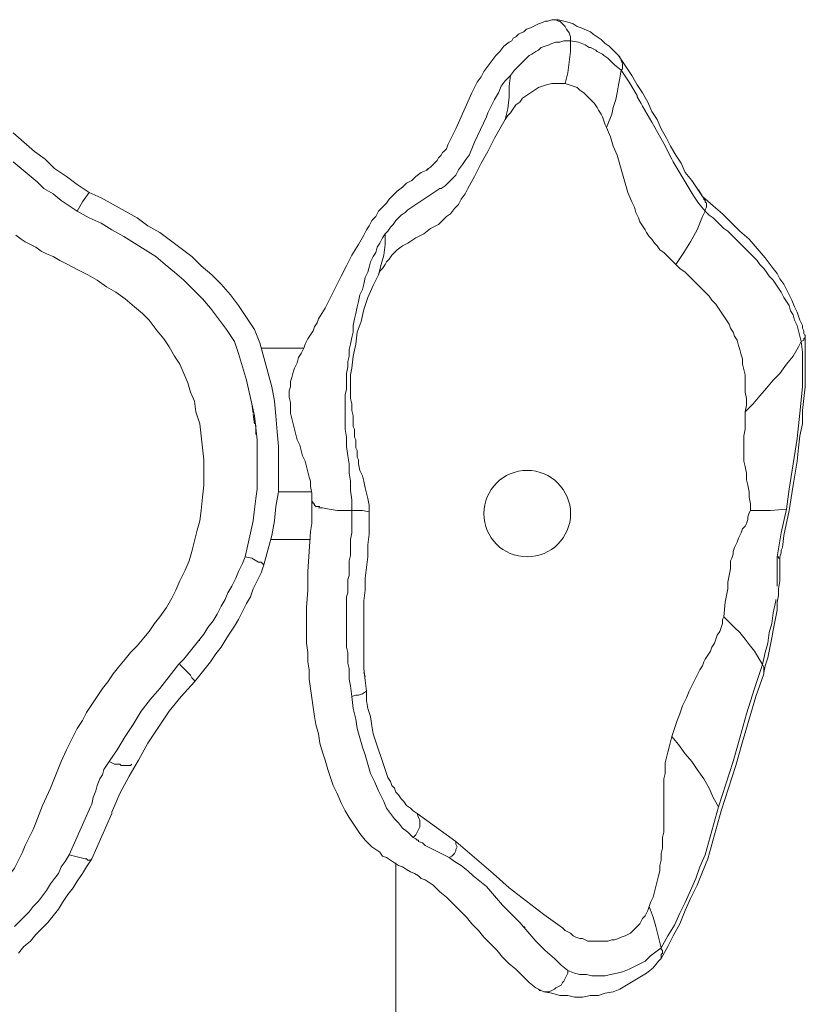
# Model space of a CAD drawing. Units: inches. Extents: x 0 to 7.8, y -11.5 to 0.
# Drawn here: x 4.7 to 7.8, y -3.8 to 0 of the extents above; entities that cross this region are included whole.
import ezdxf

# ---------------------------------------------------------------- set-up
doc = ezdxf.new("R2010")
doc.units = ezdxf.units.IN
doc.header["$MEASUREMENT"] = 0
doc.layers.add('Layer 1', color=7, linetype='Continuous')

# ---------------------------------------------------------------- blocks, each defined once
blk = doc.blocks.new('block 2')
at = {"layer": 'Layer 1', "color": 18, "lineweight": 18, "true_color": 0x010101}
for points in [[(7.6518, -2.0918), (7.6518, -2.0815), (7.6569, -2.0661), (7.6569, -2.0558), (7.6621, -2.0455), (7.6673, -1.9991), (7.688, -1.9012), (7.7035, -1.8033), (7.719, -1.7106), (7.7242, -1.659), (7.7293, -1.6127), (7.7397, -1.5663), (7.7397, -1.5148), (7.7448, -1.4684), (7.75, -1.422), (7.75, -1.3705), (7.75, -1.3241), (7.75, -1.3087), (7.75, -1.2932), (7.75, -1.2778), (7.75, -1.2675), (7.75, -1.2572), (7.75, -1.2469), (7.75, -1.2366), (7.75, -1.2263), (7.7448, -1.2159), (7.7448, -1.2056), (7.7397, -1.1953), (7.7397, -1.185), (7.7345, -1.1747), (7.7293, -1.1644), (7.7242, -1.149), (7.719, -1.1335), (7.7086, -1.1129), (7.6983, -1.0871), (7.688, -1.0665), (7.6776, -1.0459), (7.6673, -1.0253), (7.6518, -1.0047), (7.6414, -0.9841), (7.6259, -0.9635), (7.5949, -0.9223), (7.5639, -0.8862), (7.5329, -0.8501), (7.4967, -0.8192), (7.4605, -0.7832), (7.4295, -0.7522), (7.3933, -0.7213), (7.3519, -0.6853), (7.3312, -0.6543), (7.3105, -0.6234), (7.2847, -0.5925), (7.2692, -0.5565), (7.2485, -0.5255), (7.2278, -0.4895), (7.2123, -0.4586), (7.1916, -0.4225), (7.1761, -0.3864), (7.1554, -0.3555), (7.1399, -0.3194), (7.1192, -0.2834), (7.0986, -0.2525), (7.0779, -0.2164), (7.0572, -0.1855), (7.0365, -0.1546), (7.0262, -0.1391), (7.0158, -0.1288), (7.0003, -0.1133), (6.99, -0.103), (6.9745, -0.0927), (6.959, -0.0773), (6.9435, -0.067), (6.928, -0.0567), (6.9176, -0.0464), (6.9021, -0.0412), (6.8814, -0.0309), (6.8659, -0.0258), (6.8504, -0.0155), (6.8349, -0.0103), (6.8142, -0.0052), (6.7935, 0), (6.778, 0), (6.7677, 0), (6.7522, -0.0052), (6.7418, -0.0052), (6.7315, -0.0103), (6.716, -0.0155), (6.7056, -0.0206), (6.6953, -0.0258), (6.685, -0.0309), (6.6694, -0.0361), (6.6591, -0.0464), (6.6488, -0.0515), (6.6384, -0.0567), (6.6281, -0.067), (6.6177, -0.0721), (6.6126, -0.0824), (6.6022, -0.0876), (6.5816, -0.103), (6.566, -0.1237), (6.5505, -0.1391), (6.535, -0.1597), (6.5195, -0.1803), (6.504, -0.2009), (6.4937, -0.2215), (6.4782, -0.2422), (6.4575, -0.2834), (6.4368, -0.3297), (6.4161, -0.3761), (6.3954, -0.4225), (6.3903, -0.4328), (6.3851, -0.4431), (6.3799, -0.4534), (6.3748, -0.4637), (6.3696, -0.474), (6.3644, -0.4843), (6.3592, -0.4998), (6.3489, -0.5101), (6.3437, -0.5152), (6.3386, -0.5255), (6.3282, -0.5358), (6.323, -0.5461), (6.3127, -0.5565), (6.3024, -0.5668), (6.2972, -0.5719), (6.2817, -0.5822)], [(6.8401, -0.0824), (6.8401, -0.067), (6.8349, -0.0515), (6.8246, -0.0361), (6.8194, -0.0258), (6.8142, -0.0206), (6.809, -0.0155), (6.8039, -0.0103), (6.7987, -0.0052), (6.7935, -0.0052), (6.7832, 0), (6.778, 0), (6.7728, 0)], [(4.679, -0.5513), (4.71, -0.5771), (4.741, -0.6028), (4.772, -0.6286), (4.7979, -0.6543), (4.8341, -0.675), (4.8651, -0.7007), (4.8961, -0.7213), (4.9271, -0.7419), (4.9736, -0.7677), (5.0202, -0.7883), (5.0615, -0.8141), (5.1081, -0.8398), (5.1494, -0.8656), (5.1908, -0.8914), (5.2322, -0.9171), (5.2683, -0.948), (5.3045, -0.9789), (5.3407, -1.0099), (5.3769, -1.0459), (5.4131, -1.082), (5.4441, -1.1181), (5.4752, -1.1593), (5.5062, -1.2005), (5.5372, -1.2469), (5.5527, -1.2932), (5.5682, -1.3448), (5.5837, -1.3963), (5.5941, -1.4427), (5.6044, -1.489), (5.6147, -1.5354), (5.6199, -1.5818), (5.6251, -1.6281), (5.6251, -1.6745), (5.6251, -1.7209), (5.6251, -1.7672), (5.6251, -1.8188), (5.6199, -1.8548), (5.6147, -1.8961), (5.6096, -1.9424), (5.5992, -1.9888), (5.5889, -2.0352), (5.5786, -2.0815), (5.5682, -2.1073), (5.5527, -2.1382), (5.5424, -2.164), (5.5269, -2.1949), (5.5113, -2.2207), (5.501, -2.2464), (5.4855, -2.2722), (5.47, -2.3031), (5.4545, -2.3289), (5.4338, -2.3546), (5.4183, -2.3804), (5.4028, -2.401), (5.3821, -2.4267), (5.3614, -2.4525), (5.3407, -2.4783), (5.32, -2.4989), (5.2839, -2.5453), (5.2477, -2.5916), (5.2115, -2.6328), (5.1753, -2.6792), (5.1443, -2.7307), (5.1132, -2.7771), (5.0822, -2.8286), (5.0512, -2.875), (5.0409, -2.8905), (5.0305, -2.9059), (5.0254, -2.9265), (5.015, -2.942), (5.0047, -2.9677), (4.9995, -2.9883), (4.9892, -3.0141), (4.984, -3.0399), (4.9788, -3.0502), (4.8961, -3.2357), (4.8806, -3.2614), (4.8651, -3.282), (4.8547, -3.3078), (4.8392, -3.3284), (4.8237, -3.349), (4.8082, -3.3748), (4.7927, -3.3954), (4.7772, -3.416), (4.7565, -3.4366), (4.741, -3.4572), (4.7255, -3.4727), (4.7048, -3.4933), (4.6841, -3.5139)], [(6.8401, -0.0824), (6.8246, -0.0824), (6.8142, -0.0824), (6.7987, -0.0876), (6.7832, -0.0876), (6.7677, -0.0927), (6.7573, -0.0979), (6.7418, -0.103), (6.7263, -0.1082), (6.716, -0.1185), (6.7056, -0.1237), (6.6901, -0.134), (6.6798, -0.1391), (6.6694, -0.1494), (6.6591, -0.1597), (6.6488, -0.17), (6.6384, -0.1803), (6.6229, -0.1958), (6.6074, -0.2164), (6.5867, -0.237), (6.5712, -0.2576), (6.5609, -0.2834), (6.5454, -0.3091), (6.5195, -0.3607), (6.5143, -0.3761), (6.4678, -0.474), (6.4575, -0.4998), (6.4471, -0.5255), (6.4316, -0.5461), (6.4213, -0.5616), (6.4058, -0.5822), (6.3954, -0.6028), (6.3748, -0.6234), (6.3541, -0.644), (6.3386, -0.6543), (6.3334, -0.6543), (6.3179, -0.6646), (6.3024, -0.675), (6.2869, -0.6853), (6.2713, -0.6956), (6.2558, -0.7059), (6.2403, -0.7162), (6.2248, -0.7265), (6.2093, -0.7368), (6.199, -0.7471), (6.1835, -0.7574), (6.1731, -0.7677), (6.1628, -0.778), (6.1524, -0.7935), (6.1421, -0.8038), (6.1318, -0.8192), (6.1214, -0.8295), (6.1111, -0.845), (6.1007, -0.8656), (6.0904, -0.881), (6.0852, -0.9017), (6.0749, -0.9171), (6.0645, -0.9377), (6.0594, -0.9583), (6.0542, -0.9789), (6.0439, -0.9996), (6.0387, -1.0253), (6.0335, -1.0459), (6.0232, -1.0665), (6.018, -1.0923), (6.0128, -1.1129), (6.0077, -1.1387), (6.0025, -1.1593), (5.9973, -1.185), (5.9973, -1.2108), (5.9922, -1.2314), (5.987, -1.2572), (5.9818, -1.2778), (5.9818, -1.3035), (5.9767, -1.3241), (5.9767, -1.3448), (5.9715, -1.3705), (5.9715, -1.3911), (5.9715, -1.4117), (5.9715, -1.4323), (5.9663, -1.453), (5.9663, -1.4684), (5.9663, -1.489), (5.9663, -1.5045), (5.9663, -1.5509), (5.9663, -1.5869), (5.9715, -1.6178), (5.9715, -1.6539), (5.9767, -1.69), (5.9818, -1.7209), (5.9818, -1.7569), (5.987, -1.7879), (5.987, -1.8239), (5.9922, -1.86), (5.9922, -1.8806), (5.9922, -1.9012), (5.9922, -1.9218), (5.9922, -1.9424), (5.9922, -1.9682), (5.9922, -1.9888)], [(6.9797, -0.4173), (6.9745, -0.407), (6.9693, -0.3916), (6.9641, -0.3761), (6.959, -0.3658), (6.9486, -0.3504), (6.9435, -0.3401), (6.9331, -0.3246), (6.9228, -0.3143), (6.9124, -0.304), (6.9021, -0.2937), (6.8918, -0.2834), (6.8763, -0.2731), (6.8659, -0.2628), (6.8504, -0.2576), (6.8349, -0.2525), (6.8194, -0.2473), (6.8297, -0.2061), (6.8349, -0.1649), (6.8401, -0.1237), (6.8401, -0.0824), (6.8711, -0.0876), (6.8969, -0.0979)], [(6.9124, -0.1082), (6.8969, -0.0979)], [(6.9124, -0.1082), (6.9176, -0.1082)], [(6.9383, -0.1185), (6.9176, -0.1082)], [(4.679, -0.4379), (4.7203, -0.474), (4.7617, -0.5101), (4.803, -0.541), (4.8392, -0.5771), (4.8858, -0.608), (4.9271, -0.6389), (4.9736, -0.6698), (5.0202, -0.6904), (5.0667, -0.7162), (5.1132, -0.7419), (5.1598, -0.7677), (5.2011, -0.7986), (5.2477, -0.8244), (5.289, -0.8553), (5.3304, -0.8862), (5.3717, -0.9171), (5.4079, -0.9532), (5.4493, -0.9892), (5.4855, -1.0253), (5.5217, -1.0665), (5.5527, -1.1077), (5.5837, -1.1541), (5.6147, -1.2005), (5.6354, -1.252), (5.6509, -1.3087), (5.6664, -1.3654), (5.682, -1.422), (5.6923, -1.4787), (5.6975, -1.5354), (5.7026, -1.5972), (5.7078, -1.6539), (5.7078, -1.7106), (5.7078, -1.7672), (5.7078, -1.8291), (5.6975, -1.8858), (5.6923, -1.9424), (5.682, -1.9991), (5.6664, -2.0558), (5.6509, -2.1125), (5.6406, -2.1434), (5.6251, -2.1743), (5.6096, -2.2052), (5.5992, -2.2361), (5.5837, -2.2619), (5.5682, -2.2928), (5.5527, -2.3237), (5.5372, -2.3495), (5.5165, -2.3804), (5.501, -2.4061), (5.4855, -2.4319), (5.4648, -2.4577), (5.4441, -2.4886), (5.4234, -2.5143), (5.4028, -2.5401), (5.3821, -2.5659), (5.3304, -2.6225), (5.2839, -2.6792), (5.2425, -2.741), (5.2011, -2.8029), (5.1649, -2.8698), (5.1288, -2.9317), (5.0926, -2.9987), (5.0615, -3.0708), (5.0615, -3.0759), (4.984, -3.2511), (4.9633, -3.282), (4.9478, -3.3078), (4.9271, -3.3387), (4.9116, -3.3645), (4.8909, -3.3902), (4.8702, -3.4211), (4.8547, -3.4469), (4.8341, -3.4727), (4.8134, -3.4984), (4.7927, -3.519), (4.7668, -3.5448), (4.7462, -3.5706), (4.7203, -3.5912), (4.6996, -3.6169)], [(6.9383, -0.1185), (6.9435, -0.1237)], [(6.9641, -0.134), (6.9435, -0.1237)], [(6.9641, -0.134), (6.9693, -0.1391)], [(6.9848, -0.1494), (6.9693, -0.1391)], [(6.9848, -0.1494), (7.0107, -0.1752), (7.0365, -0.1958), (7.0314, -0.2267), (7.0262, -0.2525), (7.021, -0.2834), (7.0158, -0.3091), (7.0055, -0.3401), (7.0003, -0.3658), (6.99, -0.3916), (6.9797, -0.4173)], [(7.0262, -0.1391), (7.0314, -0.1443), (7.0365, -0.1546), (7.0365, -0.1597), (7.0417, -0.17), (7.0417, -0.1752), (7.0417, -0.1855), (7.0417, -0.1906), (7.0365, -0.1958)], [(6.6074, -0.2164), (6.6022, -0.2576), (6.6022, -0.2988), (6.5971, -0.3452), (6.5867, -0.3864)], [(7.0986, -0.2937), (7.0675, -0.2422), (7.0365, -0.1958)], [(5.3097, -2.2103), (5.3252, -2.1743), (5.3459, -2.1331), (5.3614, -2.097), (5.3717, -2.0609), (5.3821, -2.0197), (5.3924, -1.9785), (5.4028, -1.9424), (5.4079, -1.9012), (5.4131, -1.8497), (5.4183, -1.8033), (5.4183, -1.7569), (5.4183, -1.7054), (5.4131, -1.659), (5.4079, -1.6127), (5.4028, -1.5663), (5.3873, -1.5199), (5.3821, -1.4787), (5.3666, -1.4427), (5.3562, -1.4066), (5.3407, -1.3705), (5.3252, -1.3345), (5.3045, -1.3035), (5.2839, -1.2675), (5.2632, -1.2366), (5.2373, -1.2056), (5.2218, -1.185), (5.2063, -1.1644), (5.1805, -1.1387), (5.1494, -1.1129), (5.1132, -1.082), (5.0771, -1.0562), (5.0409, -1.0356), (5.0047, -1.0099), (4.9685, -0.9892), (4.9271, -0.9686), (4.8909, -0.948), (4.8599, -0.9326), (4.8341, -0.9171), (4.8082, -0.9068), (4.7875, -0.8965), (4.7668, -0.881), (4.7462, -0.8707), (4.7255, -0.8604), (4.71, -0.8501), (4.6893, -0.8347)], [(6.8194, -0.2473), (6.8039, -0.2473), (6.7832, -0.2473), (6.7677, -0.2473), (6.747, -0.2525), (6.7315, -0.2576), (6.716, -0.2628), (6.7005, -0.2731), (6.685, -0.2834), (6.6694, -0.2937), (6.6539, -0.304), (6.6436, -0.3194), (6.6281, -0.3297), (6.6177, -0.3452), (6.6074, -0.3607), (6.5971, -0.371), (6.5867, -0.3864)], [(7.0986, -0.2937), (7.0986, -0.2988)], [(7.1141, -0.3246), (7.0986, -0.2988)], [(7.1141, -0.3246), (7.1192, -0.3349)], [(7.1554, -0.3967), (7.1192, -0.3349)], [(6.5867, -0.3864), (6.566, -0.4225), (6.5454, -0.4586), (6.5195, -0.5101), (6.4937, -0.5565), (6.4678, -0.608), (6.442, -0.6543), (6.4316, -0.675), (6.4161, -0.6956), (6.4058, -0.7162), (6.3903, -0.7316), (6.3748, -0.7522), (6.3592, -0.7625), (6.3437, -0.778), (6.3282, -0.7935), (6.2972, -0.8089), (6.2713, -0.8295), (6.2403, -0.845), (6.2093, -0.8656), (6.1886, -0.8759), (6.1679, -0.8914), (6.1576, -0.9017), (6.1473, -0.912), (6.1369, -0.9274), (6.1266, -0.9377), (6.1214, -0.948), (6.1111, -0.9635), (6.1007, -0.9738), (6.0956, -0.9892)], [(7.2485, -0.948), (7.233, -0.9326), (7.2175, -0.9171), (7.202, -0.9017), (7.1865, -0.8914), (7.1761, -0.8759), (7.1658, -0.8656), (7.1554, -0.8501), (7.1451, -0.8398), (7.1348, -0.8244), (7.1296, -0.8141), (7.1192, -0.7986), (7.1089, -0.7832), (7.1037, -0.7677), (7.0934, -0.7471), (7.0882, -0.7265), (7.0779, -0.7059), (7.0624, -0.6698), (7.052, -0.6337), (7.0417, -0.5977), (7.0314, -0.5616), (7.021, -0.5255), (7.0055, -0.4895), (6.9952, -0.4534), (6.9797, -0.4173)], [(7.1554, -0.3967), (7.202, -0.4792)], [(7.233, -0.541), (7.202, -0.4792)], [(7.233, -0.541), (7.2382, -0.5513)], [(7.3002, -0.6543), (7.2692, -0.6028), (7.2382, -0.5513)], [(6.2869, -0.5822), (6.261, -0.5925), (6.2403, -0.608), (6.2248, -0.6234), (6.2041, -0.6337), (6.1886, -0.6492), (6.1679, -0.6646), (6.1524, -0.6801), (6.1369, -0.6956), (6.1266, -0.711), (6.1111, -0.7265), (6.0956, -0.7419), (6.0852, -0.7625), (6.0697, -0.778), (6.0594, -0.7986), (6.049, -0.8141), (6.0387, -0.8347), (6.018, -0.8707), (5.9922, -0.912), (5.9715, -0.9532), (5.9508, -0.9944), (5.9301, -1.0356), (5.9094, -1.0768), (5.8888, -1.1181), (5.8629, -1.1593)], [(6.2869, -0.5771), (6.2869, -0.5822)], [(4.9736, -0.6698), (4.9478, -0.7059), (4.9271, -0.7419)], [(7.3002, -0.6543), (7.3157, -0.6801)], [(7.3622, -0.7419), (7.3364, -0.711), (7.3157, -0.6801)], [(7.3364, -0.6595), (7.3519, -0.6853)], [(7.3519, -0.6853), (7.3571, -0.6956), (7.3622, -0.7007), (7.3622, -0.7059), (7.3674, -0.711), (7.3674, -0.7213), (7.3674, -0.7265), (7.3622, -0.7368), (7.3622, -0.7419), (7.3778, -0.7574), (7.3933, -0.7677), (7.4088, -0.7832), (7.4191, -0.7935), (7.4346, -0.8089), (7.4501, -0.8192), (7.4656, -0.8347), (7.4812, -0.8501), (7.4915, -0.8604), (7.507, -0.8759), (7.5225, -0.8914), (7.5329, -0.9017), (7.5484, -0.9171), (7.5639, -0.9326), (7.5742, -0.948), (7.5897, -0.9635), (7.6001, -0.9789), (7.6104, -0.9944), (7.6259, -1.0099), (7.6363, -1.0253), (7.6466, -1.0408), (7.6569, -1.0562), (7.6673, -1.0768), (7.6776, -1.0923), (7.688, -1.1077), (7.6931, -1.1284), (7.7035, -1.1438), (7.7086, -1.1644), (7.719, -1.185), (7.7242, -1.2056), (7.7293, -1.2263), (7.7345, -1.2469), (7.7448, -1.2417), (7.7448, -1.2366), (7.75, -1.2314), (7.75, -1.2211)], [(7.3622, -0.7419), (7.3519, -0.7625), (7.3312, -0.8141), (7.3054, -0.8604), (7.2795, -0.9017), (7.2485, -0.948)], [(6.1214, -0.8295), (6.1214, -0.8707), (6.1162, -0.912), (6.1059, -0.948), (6.0956, -0.9892)], [(7.5173, -1.5199), (7.5225, -1.4942), (7.5225, -1.4684), (7.5173, -1.4427), (7.5173, -1.422), (7.5173, -1.3963), (7.5173, -1.3757), (7.5122, -1.3551), (7.507, -1.3345), (7.507, -1.3138), (7.5018, -1.2984), (7.4967, -1.2778), (7.4915, -1.2623), (7.4863, -1.2417), (7.476, -1.2263), (7.4708, -1.2108), (7.4605, -1.1953), (7.4553, -1.1799), (7.445, -1.1644), (7.4346, -1.149), (7.4243, -1.1335), (7.4139, -1.1181), (7.4036, -1.1026), (7.3881, -1.0871), (7.3778, -1.0717), (7.3622, -1.0562), (7.3467, -1.0408), (7.3312, -1.0253), (7.3157, -1.0099), (7.3002, -0.9944), (7.2847, -0.9789), (7.264, -0.9635), (7.2485, -0.948)], [(6.0956, -0.9892), (6.0749, -1.0305), (6.0542, -1.0768), (6.0387, -1.1232), (6.0284, -1.1696)], [(5.8629, -1.1593), (5.8577, -1.1747), (5.8474, -1.1902), (5.8422, -1.2056), (5.8319, -1.2211), (5.8215, -1.2366), (5.8112, -1.2572), (5.806, -1.2726), (5.7957, -1.2932), (5.7854, -1.3087), (5.7802, -1.3293), (5.7698, -1.3499), (5.7647, -1.3654), (5.7595, -1.386), (5.7543, -1.4014), (5.7543, -1.422), (5.7492, -1.4375)], [(6.0284, -1.1696), (6.0128, -1.2108), (6.0077, -1.2572), (5.9973, -1.3035), (5.9922, -1.3499), (5.987, -1.3757), (5.987, -1.3963), (5.987, -1.422), (5.987, -1.4427), (5.987, -1.4684), (5.9922, -1.489), (5.9922, -1.5148), (5.9973, -1.5354), (5.9973, -1.5457), (5.9973, -1.5509), (5.9973, -1.5663), (5.9973, -1.5766), (6.0025, -1.5869), (6.0025, -1.6024), (6.0025, -1.6178), (6.0077, -1.6281), (6.0077, -1.6436), (6.0077, -1.659), (6.0128, -1.6694), (6.0128, -1.6848), (6.0128, -1.6951), (6.018, -1.7054), (6.018, -1.7157), (6.018, -1.7209), (6.0232, -1.7466), (6.0335, -1.7672), (6.0387, -1.7879), (6.0439, -1.8136), (6.049, -1.8342), (6.0542, -1.8548), (6.0594, -1.8806), (6.0594, -1.9064)], [(7.538, -1.9012), (7.538, -1.8754), (7.5329, -1.8497), (7.5329, -1.8291), (7.5277, -1.8033), (7.5225, -1.7827), (7.5225, -1.7569), (7.5173, -1.7312), (7.5122, -1.7106), (7.5122, -1.6848), (7.5122, -1.659), (7.5122, -1.6384), (7.5122, -1.6127), (7.5173, -1.5869), (7.5173, -1.5663), (7.5173, -1.5405), (7.5173, -1.5199), (7.5484, -1.489), (7.5742, -1.4581), (7.6001, -1.4272), (7.6259, -1.3963), (7.6518, -1.3705), (7.6776, -1.3345), (7.7035, -1.3035), (7.7242, -1.2675), (7.7345, -1.2469)], [(7.7397, -1.422), (7.7397, -1.3808), (7.7397, -1.3345), (7.7397, -1.2881), (7.7345, -1.2469)], [(5.806, -1.2726), (5.6406, -1.2726)], [(5.8267, -1.7724), (5.8215, -1.7518), (5.8164, -1.7312), (5.8112, -1.7106), (5.8009, -1.69), (5.7957, -1.6694), (5.7905, -1.6487), (5.7802, -1.6281), (5.775, -1.6075), (5.7698, -1.5869), (5.7647, -1.5663), (5.7595, -1.5457), (5.7543, -1.5251), (5.7543, -1.5045), (5.7543, -1.4839), (5.7492, -1.4633), (5.7492, -1.4375)], [(7.7397, -1.422), (7.7293, -1.5251), (7.719, -1.623), (7.7035, -1.7209), (7.688, -1.8188)], [(5.6044, -1.489), (5.6096, -1.5251)], [(5.6096, -1.5302), (5.6147, -1.5663)], [(5.6199, -1.5715), (5.6199, -1.6075)], [(5.8267, -1.7724), (5.8319, -1.7879), (5.8319, -1.8085), (5.8371, -1.8342), (5.8371, -1.86), (5.8371, -1.8909), (5.8371, -1.9218), (5.8371, -1.9527), (5.8319, -1.9836), (5.8267, -2.0609), (5.8215, -2.1382), (5.8215, -2.2103), (5.8164, -2.2773), (5.8164, -2.3495), (5.8164, -2.4164), (5.8215, -2.4525), (5.8215, -2.4886), (5.8267, -2.5195), (5.8267, -2.5556), (5.8319, -2.5916), (5.8371, -2.6277), (5.8422, -2.6638), (5.8474, -2.6998), (5.8526, -2.7307), (5.8629, -2.7668), (5.8681, -2.8029), (5.8784, -2.8389), (5.8888, -2.8698), (5.8991, -2.9059), (5.9094, -2.9368), (5.9198, -2.9677), (5.9353, -2.9987), (5.9508, -3.0347), (5.9663, -3.0656), (5.9818, -3.0914), (6.0025, -3.1223), (6.0232, -3.1532), (6.0439, -3.179), (6.0697, -3.2047), (6.0852, -3.2151), (6.1007, -3.2254), (6.1111, -3.2408), (6.1266, -3.246), (6.1421, -3.2563), (6.1576, -3.2666), (6.1731, -3.2769), (6.1886, -3.282), (6.2041, -3.2923), (6.2196, -3.3026), (6.2352, -3.3078), (6.2507, -3.3181), (6.261, -3.3284), (6.2765, -3.3336), (6.292, -3.3439), (6.3075, -3.3542), (6.3334, -3.3799), (6.3592, -3.4005), (6.3851, -3.4263), (6.4109, -3.4521), (6.4368, -3.4778), (6.4575, -3.5036), (6.4833, -3.5293), (6.504, -3.5551), (6.5299, -3.5809), (6.5557, -3.6066), (6.5764, -3.6324), (6.6022, -3.6582), (6.6281, -3.6788), (6.6539, -3.7045), (6.6798, -3.7303), (6.7056, -3.7509), (6.716, -3.756), (6.7211, -3.7612), (6.7263, -3.7612), (6.7367, -3.7664), (6.7677, -3.7715), (6.7987, -3.7818), (6.8297, -3.7818), (6.8556, -3.787), (6.8866, -3.787), (6.9176, -3.7818), (6.9486, -3.7818), (6.9745, -3.7715), (7.0055, -3.7664), (7.0314, -3.756), (7.0572, -3.7406), (7.0831, -3.7251), (7.1089, -3.7097), (7.1348, -3.6942), (7.1606, -3.6736), (7.1813, -3.6478)], [(5.7078, -1.8291), (5.8371, -1.8291)], [(7.6776, -1.8961), (7.688, -1.8188)], [(5.8629, -1.8858), (5.8577, -1.8858), (5.8526, -1.8858), (5.8474, -1.8806), (5.8474, -1.8754), (5.8422, -1.8754), (5.8422, -1.8703), (5.8371, -1.8651), (5.8371, -1.86)], [(5.8629, -1.8858), (5.8681, -1.8858)], [(5.8784, -1.8909), (5.8629, -1.8909)], [(5.9922, -1.9012), (5.9611, -1.9012), (5.9353, -1.9012), (5.9043, -1.8961), (5.8784, -1.8909)], [(6.0077, -1.9012), (5.9922, -1.9012)], [(6.0594, -1.9064), (6.0335, -1.9012), (6.0077, -1.9012)], [(6.0594, -1.9064), (6.0594, -1.9476), (6.0594, -1.9939), (6.0542, -2.0352), (6.0542, -2.0815), (6.049, -2.1228), (6.0439, -2.164), (6.0439, -2.2103), (6.0387, -2.2516), (6.0387, -2.2979), (6.0387, -2.3443), (6.0387, -2.3855), (6.0387, -2.4267), (6.0387, -2.4731), (6.0387, -2.5143), (6.0439, -2.5607), (6.049, -2.6019)], [(7.5846, -2.4989), (7.569, -2.4731), (7.5535, -2.4474), (7.5329, -2.4216), (7.5173, -2.401), (7.4967, -2.3752), (7.476, -2.3546), (7.4553, -2.334), (7.4346, -2.3134), (7.4398, -2.2567), (7.4501, -2.2052), (7.4501, -2.1794), (7.4553, -2.1537), (7.4605, -2.1279), (7.4605, -2.097), (7.4656, -2.0867), (7.4708, -2.0712), (7.4708, -2.0609), (7.476, -2.0455), (7.4812, -2.0352), (7.4863, -2.0249), (7.4915, -2.0094), (7.4967, -1.9991), (7.5018, -1.9888), (7.507, -1.9733), (7.5173, -1.963), (7.5225, -1.9527), (7.5277, -1.9373), (7.5277, -1.927), (7.5329, -1.9115), (7.538, -1.9012)], [(7.6776, -1.8961), (7.6156, -1.9012), (7.538, -1.9012)], [(7.6414, -2.0815), (7.6569, -1.9888), (7.6776, -1.8961)], [(5.6768, -2.0146), (5.8319, -2.0146)], [(5.9922, -1.9888), (5.987, -2.0146), (5.987, -2.0352), (5.987, -2.0558), (5.987, -2.0764), (5.9818, -2.097), (5.9818, -2.1176), (5.9818, -2.1331), (5.9818, -2.1537), (5.9767, -2.1691), (5.9767, -2.1897), (5.9767, -2.2052), (5.9767, -2.2207), (5.9715, -2.2361), (5.9715, -2.2516), (5.9715, -2.267), (5.9715, -2.2825), (5.9715, -2.2979), (5.9715, -2.3134), (5.9715, -2.334), (5.9715, -2.3495), (5.9715, -2.3649), (5.9715, -2.3804), (5.9715, -2.3958), (5.9715, -2.4164), (5.9715, -2.4319), (5.9767, -2.4525), (5.9767, -2.4731), (5.9767, -2.4937), (5.9818, -2.5143), (5.9818, -2.5349), (5.9818, -2.5556), (5.987, -2.5813), (5.9922, -2.6225), (5.9973, -2.6689), (6.0077, -2.7101), (6.0128, -2.7462), (6.0232, -2.7823), (6.0335, -2.8183), (6.0439, -2.8492), (6.0542, -2.8853), (6.0645, -2.9214), (6.0801, -2.9523), (6.0956, -2.9883), (6.1059, -3.009), (6.1162, -3.0296), (6.1266, -3.0553), (6.1421, -3.0759), (6.1576, -3.0965), (6.1731, -3.112), (6.1886, -3.1326), (6.2093, -3.1481), (6.2196, -3.1584), (6.23, -3.1687), (6.2403, -3.1738), (6.2455, -3.179), (6.2507, -3.179), (6.2507, -3.1841), (6.2662, -3.1893), (6.2765, -3.1996), (6.3696, -3.246), (6.3903, -3.2614), (6.4161, -3.2769), (6.442, -3.2975), (6.4626, -3.3181), (6.4885, -3.3387), (6.5143, -3.3593), (6.5454, -3.3954), (6.5764, -3.4315), (6.6126, -3.4675), (6.6436, -3.4984), (6.6746, -3.5345), (6.7056, -3.5706), (6.7418, -3.6066), (6.778, -3.6375), (6.8039, -3.6633), (6.8297, -3.6839), (6.8556, -3.6942), (6.8763, -3.6994), (6.9021, -3.6994), (6.9228, -3.7045), (6.9486, -3.7045), (6.9745, -3.7045), (6.9952, -3.6994), (7.021, -3.6942), (7.0417, -3.6891), (7.0675, -3.6788), (7.0882, -3.6685), (7.1089, -3.6582), (7.1296, -3.6478), (7.1503, -3.6272), (7.1709, -3.6118), (7.1916, -3.5963), (7.2175, -3.55), (7.2433, -3.5087), (7.264, -3.4624), (7.2847, -3.4211), (7.3054, -3.3748), (7.3261, -3.3284), (7.3416, -3.282), (7.3622, -3.2357), (7.4139, -3.0502), (7.4708, -2.875), (7.4967, -2.7823), (7.5225, -2.6895), (7.5535, -2.5916), (7.5846, -2.4989), (7.5949, -2.4525), (7.6052, -2.4164), (7.6104, -2.3752), (7.6207, -2.3392), (7.6259, -2.2979), (7.6363, -2.2516)], [(5.5786, -2.0815), (5.6044, -2.0867), (5.6303, -2.1021), (5.6406, -2.1021), (5.6458, -2.1073), (5.6509, -2.1125)], [(7.6518, -2.0918), (7.6518, -2.1176), (7.6518, -2.1485), (7.6518, -2.1743), (7.6466, -2.2052), (7.6466, -2.231), (7.6414, -2.2567), (7.6414, -2.2876), (7.6363, -2.3134), (7.6311, -2.3392), (7.6259, -2.3649), (7.6207, -2.3958), (7.6156, -2.4216), (7.6104, -2.4474), (7.6052, -2.4731), (7.5949, -2.504), (7.5897, -2.5298)], [(7.6414, -2.1897), (7.6414, -2.1382), (7.6414, -2.1331), (7.6414, -2.0815)], [(7.6518, -2.0918), (7.6518, -2.0867), (7.6466, -2.0867), (7.6466, -2.0815), (7.6414, -2.0815)], [(5.2942, -2.2413), (5.3097, -2.2103)], [(7.6414, -2.1949), (7.6414, -2.1897)], [(4.9116, -2.7771), (4.9271, -2.7462), (4.9478, -2.7153), (4.9633, -2.6844), (4.984, -2.6534), (5.0047, -2.6225), (5.0254, -2.5916), (5.046, -2.5659), (5.0667, -2.5349), (5.0874, -2.5092), (5.1132, -2.4783), (5.1339, -2.4525), (5.1598, -2.4267), (5.1856, -2.3958), (5.2063, -2.3701), (5.227, -2.3392), (5.2477, -2.3134), (5.2735, -2.2773), (5.2942, -2.2413)], [(7.6363, -2.2516), (7.6363, -2.2464)], [(7.4139, -3.0502), (7.3933, -3.0141), (7.3778, -2.978), (7.3571, -2.942), (7.3312, -2.9059), (7.3105, -2.875), (7.2847, -2.8441), (7.2588, -2.808), (7.233, -2.7771), (7.2433, -2.7462), (7.2537, -2.7153), (7.264, -2.6895), (7.2744, -2.6586), (7.2899, -2.6277), (7.3002, -2.6019), (7.3157, -2.571), (7.3312, -2.5401), (7.3364, -2.5298), (7.3416, -2.5195), (7.3519, -2.504), (7.3571, -2.4886), (7.3622, -2.4783), (7.3726, -2.4628), (7.3829, -2.4474), (7.3881, -2.4319), (7.3984, -2.4164), (7.4036, -2.401), (7.4088, -2.3855), (7.4191, -2.3701), (7.4243, -2.3546), (7.4295, -2.3392), (7.4295, -2.3237), (7.4346, -2.3134)], [(5.3976, -2.4061), (5.4028, -2.4061)], [(5.3821, -2.5659), (5.3821, -2.5607), (5.3769, -2.5556), (5.3717, -2.5504), (5.3666, -2.5401), (5.3459, -2.5195), (5.3252, -2.4989)], [(7.5897, -2.5349), (7.5897, -2.5246), (7.5897, -2.5195), (7.5897, -2.5092), (7.5846, -2.4989)], [(6.0387, -2.5298), (6.0439, -2.5453)], [(7.5897, -2.5349), (7.5587, -2.6225), (7.5329, -2.7101), (7.507, -2.7977), (7.4812, -2.8905)], [(5.9922, -2.6225), (6.0077, -2.6174), (6.018, -2.6174), (6.0335, -2.6122), (6.049, -2.6019)], [(6.049, -2.6019), (6.049, -2.638), (6.0542, -2.6689), (6.0645, -2.6998), (6.0697, -2.7359), (6.0749, -2.7668), (6.0852, -2.7977), (6.0956, -2.8286), (6.1059, -2.8595), (6.1111, -2.875), (6.1162, -2.8905), (6.1214, -2.9059), (6.1266, -2.9214), (6.1318, -2.9368), (6.1421, -2.9523), (6.1473, -2.9677), (6.1576, -2.978), (6.1628, -2.9935), (6.1731, -3.0038), (6.1835, -3.0193), (6.1938, -3.0296), (6.2041, -3.045), (6.2196, -3.0553), (6.23, -3.0656), (6.2455, -3.0759)], [(4.8237, -2.978), (4.8444, -2.9265), (4.8651, -2.875), (4.8858, -2.8286), (4.9116, -2.7771)], [(7.1451, -3.4366), (7.1503, -3.4211), (7.1606, -3.4005), (7.1658, -3.3799), (7.1709, -3.3593), (7.1761, -3.3387), (7.1813, -3.3181), (7.1865, -3.2975), (7.1865, -3.2769), (7.1916, -3.2563), (7.1916, -3.2305), (7.1968, -3.2099), (7.1968, -3.1893), (7.1968, -3.1687), (7.202, -3.1481), (7.202, -3.1275), (7.202, -3.112), (7.202, -3.0914), (7.202, -3.0656), (7.202, -3.045), (7.202, -3.0244), (7.202, -3.0038), (7.202, -2.9832), (7.202, -2.9626), (7.202, -2.942), (7.2071, -2.9214), (7.2071, -2.9008), (7.2071, -2.8802), (7.2123, -2.8595), (7.2175, -2.8389), (7.2226, -2.8183), (7.2278, -2.7977), (7.233, -2.7771)], [(5.0512, -2.875), (5.0719, -2.8853), (5.0926, -2.8853), (5.0977, -2.8905), (5.1029, -2.8905), (5.1081, -2.8905), (5.1184, -2.8905), (5.1236, -2.8905), (5.1288, -2.8905), (5.1339, -2.8905), (5.1391, -2.8853)], [(7.4812, -2.8905), (7.4243, -3.0656), (7.3726, -3.2511)], [(4.7668, -3.112), (4.7927, -3.045), (4.8237, -2.978)], [(6.23, -3.1687), (6.2403, -3.1584), (6.2455, -3.1481), (6.2507, -3.1378), (6.2558, -3.1275), (6.2558, -3.112), (6.2558, -3.1017), (6.2507, -3.0914), (6.2455, -3.0759), (6.3954, -3.1841)], [(4.5652, -3.4366), (4.5807, -3.4211), (4.6014, -3.4005), (4.6169, -3.3851), (4.6324, -3.3645), (4.6428, -3.3439), (4.6583, -3.3233), (4.6686, -3.3078), (4.6841, -3.2872), (4.6945, -3.2666), (4.7048, -3.246), (4.7151, -3.2254), (4.7255, -3.1996), (4.7358, -3.179), (4.7462, -3.1584), (4.7565, -3.1378), (4.7668, -3.112)], [(6.3696, -3.246), (6.3799, -3.2408), (6.3851, -3.2357), (6.3903, -3.2305), (6.3954, -3.2202), (6.3954, -3.2151), (6.4006, -3.2047), (6.3954, -3.1944), (6.3954, -3.1841), (6.4316, -3.2151), (6.4678, -3.246), (6.504, -3.2769), (6.5402, -3.3078)], [(4.984, -3.2511), (4.9788, -3.2563), (4.9736, -3.2563), (4.9685, -3.2563), (4.9633, -3.2511), (4.9581, -3.2511), (4.9375, -3.246), (4.9168, -3.2408), (4.8961, -3.2357)], [(6.1628, -4.5186), (6.1628, -3.2666)], [(7.3726, -3.2511), (7.3519, -3.3026), (7.3312, -3.3542), (7.3054, -3.4057), (7.2847, -3.4521), (7.264, -3.5036), (7.2382, -3.55), (7.2175, -3.5912), (7.1916, -3.6375)], [(6.5402, -3.3078), (6.6022, -3.3645), (6.6694, -3.416), (6.7367, -3.4675), (6.809, -3.519)], [(7.1916, -3.5963), (7.1813, -3.5551), (7.1709, -3.5139), (7.1606, -3.4778), (7.1451, -3.4366), (7.1399, -3.4521), (7.1348, -3.4624), (7.1296, -3.4727), (7.1192, -3.483), (7.1141, -3.4933), (7.1089, -3.5036), (7.0986, -3.5139), (7.0882, -3.5242), (7.0831, -3.5293), (7.0727, -3.5396), (7.0624, -3.5448), (7.052, -3.55), (7.0365, -3.5551), (7.0262, -3.5603), (7.0107, -3.5654), (7.0003, -3.5654), (6.9848, -3.5706), (6.9693, -3.5706), (6.959, -3.5706), (6.9435, -3.5706), (6.9331, -3.5706), (6.9228, -3.5706), (6.9073, -3.5706), (6.8969, -3.5654), (6.8866, -3.5603), (6.8763, -3.5603), (6.8607, -3.5551), (6.8504, -3.55), (6.8401, -3.5396), (6.8297, -3.5345), (6.8194, -3.5293), (6.809, -3.519)], [(6.6591, -3.5139), (6.6643, -3.519)], [(7.1813, -3.6478), (7.1865, -3.6427), (7.1916, -3.6375), (7.1916, -3.6324), (7.1916, -3.6221), (7.1968, -3.6169), (7.1968, -3.6066), (7.1916, -3.6015), (7.1916, -3.5963)], [(6.8297, -3.6839), (6.8297, -3.6942), (6.8246, -3.7045), (6.8194, -3.7148), (6.8142, -3.7251), (6.809, -3.7303), (6.8039, -3.7406), (6.7935, -3.7457), (6.7832, -3.7509), (6.778, -3.756), (6.7677, -3.7612), (6.7573, -3.7664), (6.747, -3.7664), (6.7367, -3.7664), (6.7263, -3.7612), (6.716, -3.756), (6.7056, -3.7509)]]:
    blk.add_lwpolyline(points, dxfattribs=at)
blk.add_open_spline([(6.672, -1.7466), (6.5792, -1.7466), (6.504, -1.8216), (6.504, -1.9141), (6.504, -2.0066), (6.5792, -2.0815), (6.672, -2.0815), (6.7648, -2.0815), (6.8401, -2.0066), (6.8401, -1.9141), (6.8401, -1.8216), (6.7648, -1.7466), (6.672, -1.7466)], degree=3, knots=[0, 0, 0, 0, 1, 1, 1, 2, 2, 2, 3, 3, 3, 4, 4, 4, 4], dxfattribs=at)

msp = doc.modelspace()

# ---------------------------------------------------------------- block references
at = {"layer": 'Layer 1'}
msp.add_blockref('block 2', (0, 0), dxfattribs=at)

doc.saveas('drawing.dxf')
